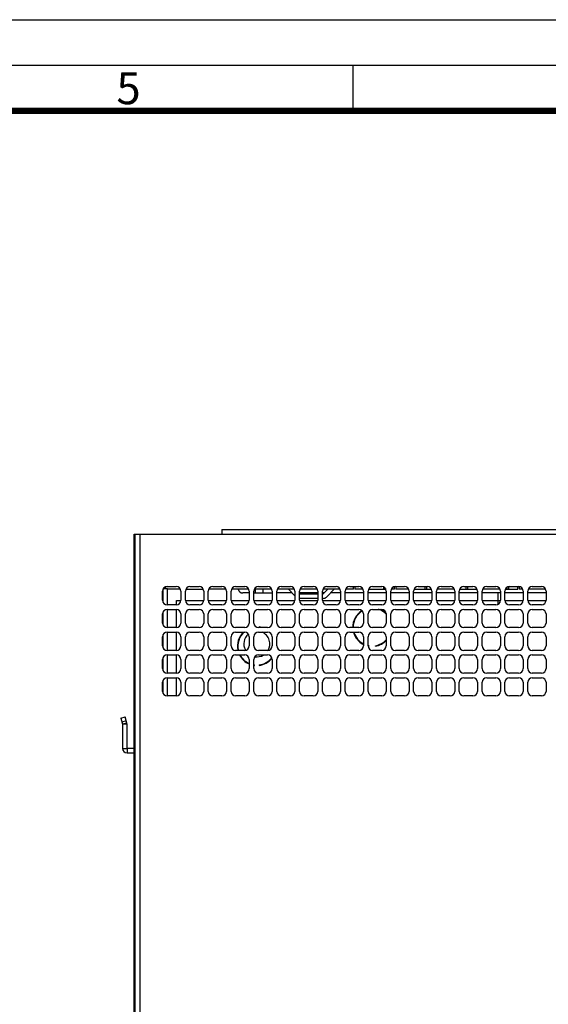
# Model space of a CAD drawing. Units: millimetres. Extents: x 0 to 1189, y 0 to 841.
# Drawn here: x 213 to 271, y 733 to 841 of the extents above; entities that cross this region are included whole.
import ezdxf

# ---------------------------------------------------------------- set-up
doc = ezdxf.new("R2010")
doc.units = ezdxf.units.MM
doc.header["$LTSCALE"] = 65.395
doc.layers.get('0').update_dxf_attribs({"linetype": 'CONTINUOUS'})
doc.layers.add('02___PRT_ALL_AXES_2', color=7, linetype='CONTINUOUS')
doc.styles.add('TEXTSTYLE_2', font='txt', dxfattribs={"width": 0.8})
doc.dimstyles.new('DIMSTYLE_1', dxfattribs={"dimtxt": 2.8, "dimasz": 3.5, "dimexe": 3, "dimexo": 1.5, "dimgap": 0.7, "dimtad": 1, "dimdsep": 46, "dimtxsty": 'TEXTSTYLE_2', "dimblk": '_FILLED', "dimblk1": '_FILLED', "dimblk2": '_FILLED', "dimcen": 0.09, "dimazin": 2, "dimtp": 0.1, "dimtm": 0.1, "dimtfac": 1, "dimtdec": 0, "dimtofl": 0, "dimtmove": 0, "dimatfit": 3, "dimldrblk": '_FILLED', "dimfxl": 0, "dimtolj": 1, "dimarcsym": 0})

# ---------------------------------------------------------------- blocks, each defined once
blk = doc.blocks.new('_FILLED')
at = {"color": 0, "linetype": 'ByBlock'}
blk.add_solid([(0, 0), (-1, 0.143), (-1, -0.143)], dxfattribs=at)
blk = doc.blocks.new('*D1')
at = {"color": 7, "linetype": 'Continuous'}
for p, q in [((236.65, 784.59), (530.46, 784.59)), ((530.46, 784.59), (534.16, 784.59)), ((531.16, 784.59), (531.16, 658.42)), ((531.16, 532.25), (531.16, 658.42)), ((227.9, 532.25), (530.46, 532.25)), ((530.46, 532.25), (534.16, 532.25))]:
    blk.add_line(p, q, dxfattribs=at)
at = {"color": 7, "linetype": 'Continuous', "xscale": 3.5, "yscale": 3.5, "zscale": 3.5}
for p, rotation in [((531.16, 784.59), 90), ((531.16, 532.25), 270)]:
    blk.add_blockref('_FILLED', p, dxfattribs=dict(at, rotation=rotation))
at = {"color": 7, "linetype": 'Continuous', "insert": (527.66, 672.01), "char_height": 2.8, "width": 15.68, "attachment_point": 2, "rotation": 90, "line_spacing_factor": 0.9, "style": 'TEXTSTYLE_2'}
blk.add_mtext('504.690', dxfattribs=at)

msp = doc.modelspace()

# ---------------------------------------------------------------- linework, layer by layer
at = {"color": 7, "linetype": 'Continuous'}
for p, q in [((0, 841), (1189, 841)), ((0, 841), (1189, 841)), ((15, 836), (1184, 836)), ((249.5, 836), (249.5, 831)), ((235.153, 785.092), (235.153, 784.592)), ((235.153, 785.092), (435.153, 785.092)), ((225.553, 651.712), (225.553, 784.592)), ((225.553, 784.592), (444.753, 784.592)), ((225.653, 532.897), (225.653, 784.592)), ((226.153, 784.592), (226.153, 532.897)), ((228.703, 777.132), (228.703, 778.592)), ((229.203, 778.592), (228.703, 778.592)), ((228.953, 778.798), (228.953, 778.592)), ((229.153, 778.842), (230.153, 778.842)), ((229.203, 776.842), (229.203, 778.592)), ((230.609, 778.542), (229.203, 778.542)), ((231.196, 778.542), (233.109, 778.542)), ((231.26, 778.636), (231.26, 778.542)), ((231.653, 778.842), (232.653, 778.842)), ((235.609, 778.542), (233.696, 778.542)), ((234.153, 778.842), (235.153, 778.842)), ((238.109, 778.542), (236.196, 778.542)), ((236.653, 778.842), (237.653, 778.842)), ((240.609, 778.542), (238.696, 778.542)), ((238.798, 778.542), (238.798, 778.142)), ((239.153, 778.842), (240.153, 778.842)), ((239.618, 778.542), (239.618, 778.142)), ((243.109, 778.542), (241.196, 778.542)), ((241.653, 778.842), (242.653, 778.842)), ((243.153, 777.834), (242.446, 778.542)), ((245.609, 778.542), (243.696, 778.542)), ((244.153, 778.842), (245.153, 778.842)), ((248.109, 778.542), (246.196, 778.542)), ((246.253, 778.042), (246.753, 778.542)), ((247.46, 778.542), (246.606, 777.688)), ((246.653, 778.842), (247.653, 778.842)), ((249.553, 778.542), (248.696, 778.542)), ((249.153, 778.842), (250.153, 778.842)), ((249.553, 778.542), (249.553, 778.842)), ((249.703, 778.842), (249.703, 778.542)), ((250.609, 778.542), (249.703, 778.542)), ((251.196, 778.542), (253.109, 778.542)), ((251.653, 778.842), (252.653, 778.842)), ((252.903, 778.542), (252.903, 778.765)), ((253.053, 778.626), (253.053, 778.542)), ((254.053, 778.542), (253.696, 778.542)), ((254.053, 778.542), (254.053, 778.821)), ((254.153, 778.842), (255.153, 778.842)), ((254.203, 778.842), (254.203, 778.542)), ((255.609, 778.542), (254.203, 778.542)), ((256.196, 778.542), (258.109, 778.542)), ((256.653, 778.842), (257.653, 778.842)), ((257.403, 778.542), (257.403, 778.842)), ((257.553, 778.842), (257.553, 778.542)), ((260.609, 778.542), (258.703, 778.542)), ((259.153, 778.842), (260.153, 778.842)), ((261.196, 778.542), (263.053, 778.542)), ((261.653, 778.842), (262.653, 778.842)), ((261.903, 778.542), (261.903, 778.842)), ((262.053, 778.842), (262.053, 778.542)), ((263.053, 778.542), (263.053, 778.58)), ((265.609, 778.542), (263.696, 778.542)), ((264.153, 778.842), (265.153, 778.842)), ((266.196, 778.542), (267.553, 778.542)), ((266.403, 778.542), (266.403, 778.765)), ((266.553, 778.821), (266.553, 778.542)), ((266.653, 778.842), (267.653, 778.842)), ((267.553, 778.542), (267.553, 778.849)), ((267.703, 778.842), (267.703, 778.542)), ((268.109, 778.542), (267.703, 778.542)), ((270.609, 778.542), (268.696, 778.542)), ((269.153, 778.842), (270.153, 778.842)), ((228.653, 777.342), (228.653, 778.342)), ((230.653, 778.342), (230.653, 777.342)), ((231.153, 777.342), (231.153, 778.342)), ((233.153, 778.342), (233.153, 777.342)), ((233.653, 777.342), (233.653, 778.342)), ((235.653, 778.342), (235.653, 777.342)), ((236.153, 777.342), (236.153, 778.342)), ((238.153, 778.142), (237.438, 778.142)), ((238.153, 778.342), (238.153, 777.342)), ((238.653, 777.342), (238.653, 778.342)), ((238.653, 778.142), (240.653, 778.142)), ((240.653, 778.342), (240.653, 777.342)), ((241.153, 777.342), (241.153, 778.342)), ((242.846, 778.142), (241.153, 778.142)), ((243.153, 778.342), (243.153, 777.342)), ((243.653, 777.342), (243.653, 778.342)), ((245.653, 778.142), (243.653, 778.142)), ((243.653, 778.042), (245.653, 778.042)), ((245.653, 777.542), (243.653, 777.542)), ((245.653, 778.342), (245.653, 777.342)), ((246.153, 777.342), (246.153, 778.342)), ((246.353, 778.142), (246.153, 778.142)), ((246.153, 778.042), (246.253, 778.042)), ((246.253, 777.542), (246.153, 777.542)), ((248.153, 778.142), (247.06, 778.142)), ((248.153, 778.342), (248.153, 777.342)), ((248.653, 777.342), (248.653, 778.342)), ((250.653, 778.142), (248.653, 778.142)), ((250.653, 778.342), (250.653, 777.342)), ((251.153, 777.342), (251.153, 778.342)), ((253.153, 778.142), (251.153, 778.142)), ((253.153, 778.342), (253.153, 777.342)), ((253.653, 777.342), (253.653, 778.342)), ((255.653, 778.142), (253.653, 778.142)), ((255.653, 778.342), (255.653, 777.342)), ((256.153, 777.342), (256.153, 778.342)), ((258.153, 778.142), (256.153, 778.142)), ((258.153, 778.342), (258.153, 777.342)), ((258.653, 777.342), (258.653, 778.342)), ((260.653, 778.142), (258.653, 778.142)), ((260.653, 778.342), (260.653, 777.342)), ((261.153, 777.342), (261.153, 778.342)), ((263.153, 778.142), (261.153, 778.142)), ((263.153, 778.342), (263.153, 777.342)), ((263.653, 777.342), (263.653, 778.342)), ((265.653, 778.142), (263.653, 778.142)), ((265.653, 778.342), (265.653, 777.342)), ((266.153, 777.342), (266.153, 778.342)), ((268.153, 778.142), (266.153, 778.142)), ((268.153, 778.342), (268.153, 777.342)), ((268.653, 777.342), (268.653, 778.342)), ((270.653, 778.142), (268.653, 778.142)), ((270.653, 778.342), (270.653, 777.342)), ((230.153, 776.842), (229.153, 776.842)), ((229.153, 776.342), (230.153, 776.342)), ((229.203, 774.342), (229.203, 776.342)), ((230.173, 776.842), (230.173, 777.307)), ((230.173, 777.307), (230.653, 777.307)), ((230.173, 774.342), (230.173, 776.342)), ((231.153, 777.307), (233.153, 777.307)), ((232.653, 776.842), (231.653, 776.842)), ((231.653, 776.342), (232.653, 776.342)), ((233.653, 777.307), (235.653, 777.307)), ((235.153, 776.842), (234.153, 776.842)), ((234.153, 776.342), (235.153, 776.342)), ((236.153, 777.307), (238.153, 777.307)), ((237.653, 776.842), (236.653, 776.842)), ((236.653, 776.342), (237.653, 776.342)), ((238.653, 777.307), (240.653, 777.307)), ((240.153, 776.842), (239.153, 776.842)), ((239.153, 776.342), (240.153, 776.342)), ((241.153, 777.307), (243.153, 777.307)), ((242.653, 776.842), (241.653, 776.842)), ((241.653, 776.342), (242.653, 776.342)), ((243.653, 777.307), (245.653, 777.307)), ((245.153, 776.842), (244.153, 776.842)), ((244.153, 776.342), (245.153, 776.342)), ((246.153, 777.307), (248.153, 777.307)), ((247.653, 776.842), (246.653, 776.842)), ((246.653, 776.342), (247.653, 776.342)), ((248.653, 777.307), (250.653, 777.307)), ((250.153, 776.842), (249.153, 776.842)), ((249.153, 776.342), (250.153, 776.342)), ((251.153, 777.307), (253.153, 777.307)), ((252.653, 776.842), (251.653, 776.842)), ((251.653, 776.342), (252.653, 776.342)), ((253.653, 777.307), (255.653, 777.307)), ((255.153, 776.842), (254.153, 776.842)), ((254.153, 776.342), (255.153, 776.342)), ((256.153, 777.307), (258.153, 777.307)), ((257.653, 776.842), (256.653, 776.842)), ((256.653, 776.342), (257.653, 776.342)), ((258.653, 777.307), (260.653, 777.307)), ((260.153, 776.842), (259.153, 776.842)), ((259.153, 776.342), (260.153, 776.342)), ((261.153, 777.307), (263.153, 777.307)), ((262.653, 776.842), (261.653, 776.842)), ((261.653, 776.342), (262.653, 776.342)), ((263.653, 777.307), (265.653, 777.307)), ((265.153, 776.842), (264.153, 776.842)), ((264.153, 776.342), (265.153, 776.342)), ((266.153, 777.307), (268.153, 777.307)), ((267.653, 776.842), (266.653, 776.842)), ((266.653, 776.342), (267.653, 776.342)), ((268.653, 777.307), (270.653, 777.307)), ((270.153, 776.842), (269.153, 776.842)), ((269.153, 776.342), (270.153, 776.342)), ((228.653, 774.842), (228.653, 775.842)), ((228.703, 774.632), (228.703, 776.051)), ((230.653, 775.842), (230.653, 774.842)), ((231.153, 774.842), (231.153, 775.842)), ((233.153, 775.842), (233.153, 774.842)), ((233.653, 774.842), (233.653, 775.842)), ((235.653, 775.842), (235.653, 774.842)), ((236.153, 774.842), (236.153, 775.842)), ((238.153, 775.842), (238.153, 774.842)), ((238.653, 774.842), (238.653, 775.842)), ((240.653, 775.842), (240.653, 774.842)), ((241.153, 774.842), (241.153, 775.842)), ((243.153, 775.842), (243.153, 774.842)), ((243.653, 774.842), (243.653, 775.842)), ((245.653, 775.842), (245.653, 774.842)), ((246.153, 774.842), (246.153, 775.842)), ((248.153, 775.842), (248.153, 774.842)), ((248.653, 774.842), (248.653, 775.842)), ((250.653, 775.842), (250.653, 774.842)), ((251.153, 774.842), (251.153, 775.842)), ((253.153, 775.842), (253.153, 774.842)), ((253.653, 774.842), (253.653, 775.842)), ((255.653, 775.842), (255.653, 774.842)), ((256.153, 774.842), (256.153, 775.842)), ((258.153, 775.842), (258.153, 774.842)), ((258.653, 774.842), (258.653, 775.842)), ((260.653, 775.842), (260.653, 774.842)), ((261.153, 774.842), (261.153, 775.842)), ((263.153, 775.842), (263.153, 774.842)), ((263.653, 774.842), (263.653, 775.842)), ((265.653, 775.842), (265.653, 774.842)), ((266.153, 774.842), (266.153, 775.842)), ((268.153, 775.842), (268.153, 774.842)), ((268.653, 774.842), (268.653, 775.842)), ((270.653, 775.842), (270.653, 774.842)), ((230.153, 774.342), (229.153, 774.342)), ((232.653, 774.342), (231.653, 774.342)), ((235.153, 774.342), (234.153, 774.342)), ((237.653, 774.342), (236.653, 774.342)), ((240.153, 774.342), (239.153, 774.342)), ((239.223, 774.417), (239.223, 774.366)), ((242.653, 774.342), (241.653, 774.342)), ((245.153, 774.342), (244.153, 774.342)), ((247.653, 774.342), (246.653, 774.342)), ((250.153, 774.342), (249.153, 774.342)), ((252.653, 774.342), (251.653, 774.342)), ((255.153, 774.342), (254.153, 774.342)), ((257.653, 774.342), (256.653, 774.342)), ((260.153, 774.342), (259.153, 774.342)), ((262.653, 774.342), (261.653, 774.342)), ((265.153, 774.342), (264.153, 774.342)), ((267.653, 774.342), (266.653, 774.342)), ((270.153, 774.342), (269.153, 774.342)), ((228.653, 772.342), (228.653, 773.342)), ((228.703, 772.132), (228.703, 773.551)), ((229.153, 773.842), (230.153, 773.842)), ((229.203, 771.842), (229.203, 773.842)), ((230.173, 771.842), (230.173, 773.842)), ((230.653, 773.342), (230.653, 772.342)), ((231.153, 772.342), (231.153, 773.342)), ((231.653, 773.842), (232.653, 773.842)), ((233.153, 773.342), (233.153, 772.342)), ((233.653, 772.342), (233.653, 773.342)), ((234.153, 773.842), (235.153, 773.842)), ((235.653, 773.342), (235.653, 772.342)), ((236.153, 772.342), (236.153, 773.342)), ((236.653, 773.842), (237.653, 773.842)), ((238.153, 773.342), (238.153, 772.342)), ((238.653, 772.342), (238.653, 773.342)), ((239.153, 773.842), (240.153, 773.842)), ((240.653, 773.342), (240.653, 772.342)), ((241.153, 772.342), (241.153, 773.342)), ((241.653, 773.842), (242.653, 773.842)), ((243.153, 773.342), (243.153, 772.342)), ((243.653, 772.342), (243.653, 773.342)), ((244.153, 773.842), (245.153, 773.842)), ((245.653, 773.342), (245.653, 772.342)), ((246.153, 772.342), (246.153, 773.342)), ((246.653, 773.842), (247.653, 773.842)), ((248.153, 773.342), (248.153, 772.342)), ((248.653, 772.342), (248.653, 773.342)), ((249.153, 773.842), (250.153, 773.842)), ((250.653, 773.342), (250.653, 772.342)), ((251.153, 772.342), (251.153, 773.342)), ((251.653, 773.842), (252.653, 773.842)), ((253.153, 773.342), (253.153, 772.342)), ((253.653, 772.342), (253.653, 773.342)), ((254.153, 773.842), (255.153, 773.842)), ((255.653, 773.342), (255.653, 772.342)), ((256.153, 772.342), (256.153, 773.342)), ((256.653, 773.842), (257.653, 773.842)), ((258.153, 773.342), (258.153, 772.342)), ((258.653, 772.342), (258.653, 773.342)), ((259.153, 773.842), (260.153, 773.842)), ((260.653, 773.342), (260.653, 772.342)), ((261.153, 772.342), (261.153, 773.342)), ((261.653, 773.842), (262.653, 773.842)), ((263.153, 773.342), (263.153, 772.342)), ((263.653, 772.342), (263.653, 773.342)), ((264.153, 773.842), (265.153, 773.842)), ((265.653, 773.342), (265.653, 772.342)), ((266.153, 772.342), (266.153, 773.342)), ((266.653, 773.842), (267.653, 773.842)), ((268.153, 773.342), (268.153, 772.342)), ((268.653, 772.342), (268.653, 773.342)), ((269.153, 773.842), (270.153, 773.842)), ((270.653, 773.342), (270.653, 772.342)), ((251.252, 772.357), (251.252, 772.307)), ((251.964, 772.307), (251.964, 772.357)), ((228.703, 769.632), (228.703, 771.051)), ((230.153, 771.842), (229.153, 771.842)), ((229.153, 771.342), (230.153, 771.342)), ((229.203, 769.342), (229.203, 771.342)), ((230.173, 769.342), (230.173, 771.342)), ((232.653, 771.842), (231.653, 771.842)), ((231.653, 771.342), (232.653, 771.342)), ((235.153, 771.842), (234.153, 771.842)), ((234.153, 771.342), (235.153, 771.342)), ((237.653, 771.842), (236.653, 771.842)), ((236.653, 771.342), (237.653, 771.342)), ((240.153, 771.842), (239.153, 771.842)), ((239.153, 771.342), (240.153, 771.342)), ((242.653, 771.842), (241.653, 771.842)), ((241.653, 771.342), (242.653, 771.342)), ((245.153, 771.842), (244.153, 771.842)), ((244.153, 771.342), (245.153, 771.342)), ((247.653, 771.842), (246.653, 771.842)), ((246.653, 771.342), (247.653, 771.342)), ((250.153, 771.842), (249.153, 771.842)), ((249.153, 771.342), (250.153, 771.342)), ((252.653, 771.842), (251.653, 771.842)), ((251.653, 771.342), (252.653, 771.342)), ((255.153, 771.842), (254.153, 771.842)), ((254.153, 771.342), (255.153, 771.342)), ((257.653, 771.842), (256.653, 771.842)), ((256.653, 771.342), (257.653, 771.342)), ((260.153, 771.842), (259.153, 771.842)), ((259.153, 771.342), (260.153, 771.342)), ((262.653, 771.842), (261.653, 771.842)), ((261.653, 771.342), (262.653, 771.342)), ((265.153, 771.842), (264.153, 771.842)), ((264.153, 771.342), (265.153, 771.342)), ((267.653, 771.842), (266.653, 771.842)), ((266.653, 771.342), (267.653, 771.342)), ((270.153, 771.842), (269.153, 771.842)), ((269.153, 771.342), (270.153, 771.342)), ((228.653, 769.842), (228.653, 770.842)), ((230.653, 770.842), (230.653, 769.842)), ((231.153, 769.842), (231.153, 770.842)), ((233.153, 770.842), (233.153, 769.842)), ((233.653, 769.842), (233.653, 770.842)), ((235.653, 770.842), (235.653, 769.842)), ((236.153, 769.842), (236.153, 770.842)), ((238.153, 770.842), (238.153, 769.842)), ((238.653, 769.842), (238.653, 770.842)), ((238.723, 770.196), (238.723, 770.247)), ((239.223, 770.247), (239.223, 770.196)), ((240.653, 770.842), (240.653, 769.842)), ((241.153, 769.842), (241.153, 770.842)), ((243.153, 770.842), (243.153, 769.842)), ((243.653, 769.842), (243.653, 770.842)), ((245.653, 770.842), (245.653, 769.842)), ((246.153, 769.842), (246.153, 770.842)), ((248.153, 770.842), (248.153, 769.842)), ((248.653, 769.842), (248.653, 770.842)), ((250.653, 770.842), (250.653, 769.842)), ((251.153, 769.842), (251.153, 770.842)), ((253.153, 770.842), (253.153, 769.842)), ((253.653, 769.842), (253.653, 770.842)), ((255.653, 770.842), (255.653, 769.842)), ((256.153, 769.842), (256.153, 770.842)), ((258.153, 770.842), (258.153, 769.842)), ((258.653, 769.842), (258.653, 770.842)), ((260.653, 770.842), (260.653, 769.842)), ((261.153, 769.842), (261.153, 770.842)), ((263.153, 770.842), (263.153, 769.842)), ((263.653, 769.842), (263.653, 770.842)), ((265.653, 770.842), (265.653, 769.842)), ((266.153, 769.842), (266.153, 770.842)), ((268.153, 770.842), (268.153, 769.842)), ((268.653, 769.842), (268.653, 770.842)), ((270.653, 770.842), (270.653, 769.842)), ((230.153, 769.342), (229.153, 769.342)), ((229.153, 768.842), (230.153, 768.842)), ((229.203, 766.842), (229.203, 768.842)), ((230.173, 766.842), (230.173, 768.842)), ((232.653, 769.342), (231.653, 769.342)), ((231.653, 768.842), (232.653, 768.842)), ((235.153, 769.342), (234.153, 769.342)), ((234.153, 768.842), (235.153, 768.842)), ((237.653, 769.342), (236.653, 769.342)), ((236.653, 768.842), (237.653, 768.842)), ((240.153, 769.342), (239.153, 769.342)), ((239.153, 768.842), (240.153, 768.842)), ((242.653, 769.342), (241.653, 769.342)), ((241.653, 768.842), (242.653, 768.842)), ((245.153, 769.342), (244.153, 769.342)), ((244.153, 768.842), (245.153, 768.842)), ((247.653, 769.342), (246.653, 769.342)), ((246.653, 768.842), (247.653, 768.842)), ((250.153, 769.342), (249.153, 769.342)), ((249.153, 768.842), (250.153, 768.842)), ((252.653, 769.342), (251.653, 769.342)), ((251.653, 768.842), (252.653, 768.842)), ((255.153, 769.342), (254.153, 769.342)), ((254.153, 768.842), (255.153, 768.842)), ((257.653, 769.342), (256.653, 769.342)), ((256.653, 768.842), (257.653, 768.842)), ((260.153, 769.342), (259.153, 769.342)), ((259.153, 768.842), (260.153, 768.842)), ((262.653, 769.342), (261.653, 769.342)), ((261.653, 768.842), (262.653, 768.842)), ((265.153, 769.342), (264.153, 769.342)), ((264.153, 768.842), (265.153, 768.842)), ((267.653, 769.342), (266.653, 769.342)), ((266.653, 768.842), (267.653, 768.842)), ((270.153, 769.342), (269.153, 769.342)), ((269.153, 768.842), (270.153, 768.842)), ((228.653, 767.342), (228.653, 768.342)), ((228.703, 767.132), (228.703, 768.551)), ((230.653, 768.342), (230.653, 767.342)), ((231.153, 767.342), (231.153, 768.342)), ((233.153, 768.342), (233.153, 767.342)), ((233.653, 767.342), (233.653, 768.342)), ((235.653, 768.342), (235.653, 767.342)), ((236.153, 767.342), (236.153, 768.342)), ((238.153, 768.342), (238.153, 767.342)), ((238.653, 767.342), (238.653, 768.342)), ((240.653, 768.342), (240.653, 767.342)), ((241.153, 767.342), (241.153, 768.342)), ((243.153, 768.342), (243.153, 767.342)), ((243.653, 767.342), (243.653, 768.342)), ((245.653, 768.342), (245.653, 767.342)), ((246.153, 767.342), (246.153, 768.342)), ((248.153, 768.342), (248.153, 767.342)), ((248.653, 767.342), (248.653, 768.342)), ((250.653, 768.342), (250.653, 767.342)), ((251.153, 767.342), (251.153, 768.342)), ((253.153, 768.342), (253.153, 767.342)), ((253.653, 767.342), (253.653, 768.342)), ((255.653, 768.342), (255.653, 767.342)), ((256.153, 767.342), (256.153, 768.342)), ((258.153, 768.342), (258.153, 767.342)), ((258.653, 767.342), (258.653, 768.342)), ((260.653, 768.342), (260.653, 767.342)), ((261.153, 767.342), (261.153, 768.342)), ((263.153, 768.342), (263.153, 767.342)), ((263.653, 767.342), (263.653, 768.342)), ((265.653, 768.342), (265.653, 767.342)), ((266.153, 767.342), (266.153, 768.342)), ((268.153, 768.342), (268.153, 767.342)), ((268.653, 767.342), (268.653, 768.342)), ((270.653, 768.342), (270.653, 767.342)), ((230.153, 766.842), (229.153, 766.842)), ((232.653, 766.842), (231.653, 766.842)), ((235.153, 766.842), (234.153, 766.842)), ((237.653, 766.842), (236.653, 766.842)), ((240.153, 766.842), (239.153, 766.842)), ((242.653, 766.842), (241.653, 766.842)), ((245.153, 766.842), (244.153, 766.842)), ((247.653, 766.842), (246.653, 766.842)), ((250.153, 766.842), (249.153, 766.842)), ((252.653, 766.842), (251.653, 766.842)), ((255.153, 766.842), (254.153, 766.842)), ((257.653, 766.842), (256.653, 766.842)), ((260.153, 766.842), (259.153, 766.842)), ((262.653, 766.842), (261.653, 766.842)), ((265.153, 766.842), (264.153, 766.842)), ((267.653, 766.842), (266.653, 766.842)), ((270.153, 766.842), (269.153, 766.842)), ((224.069, 764.426), (224.552, 764.555)), ((224.069, 764.426), (224.253, 763.742)), ((224.736, 763.871), (224.552, 764.555)), ((224.67, 764.114), (224.188, 763.985)), ((224.736, 763.871), (224.253, 763.741)), ((224.253, 763.742), (224.253, 761.092)), ((224.753, 763.742), (224.253, 763.742)), ((224.753, 761.091), (224.753, 763.742)), ((225.553, 761.092), (224.752, 761.092)), ((224.753, 760.592), (225.553, 760.592))]:
    msp.add_line(p, q, dxfattribs=at)
at = {"color": 7, "linetype": 'Continuous', "const_width": 0.7}
msp.add_lwpolyline([(20, 831), (1179, 831)], dxfattribs=at)
at = {"color": 7, "linetype": 'Continuous'}
for centre, radius, start, end in [((229.153, 778.342), 0.5, 90, 180), ((230.153, 778.342), 0.5, 0, 90), ((231.653, 778.342), 0.5, 90, 180), ((232.653, 778.342), 0.5, 0, 90), ((234.153, 778.342), 0.5, 90, 180), ((235.153, 778.342), 0.5, 0, 90), ((236.653, 778.342), 0.5, 90, 180), ((237.438, 778.642), 0.5, 191.75216, 270), ((237.653, 778.342), 0.5, 0, 90), ((239.153, 778.342), 0.5, 90, 180), ((240.153, 778.342), 0.5, 0, 90), ((241.653, 778.342), 0.5, 90, 180), ((242.653, 778.342), 0.5, 0, 90), ((244.153, 778.342), 0.5, 90, 180), ((245.153, 778.342), 0.5, 0, 90), ((246.653, 778.342), 0.5, 90, 180), ((247.653, 778.342), 0.5, 0, 90), ((249.153, 778.342), 0.5, 90, 180), ((250.153, 778.342), 0.5, 0, 90), ((251.653, 778.342), 0.5, 90, 180), ((252.653, 778.342), 0.5, 0, 90), ((254.153, 778.342), 0.5, 90, 180), ((255.153, 778.342), 0.5, 0, 90), ((256.653, 778.342), 0.5, 90, 180), ((257.653, 778.342), 0.5, 0, 90), ((259.153, 778.342), 0.5, 90, 180), ((260.153, 778.342), 0.5, 0, 90), ((261.653, 778.342), 0.5, 90, 180), ((262.653, 778.342), 0.5, 0, 90), ((264.153, 778.342), 0.5, 90, 180), ((265.153, 778.342), 0.5, 0, 90), ((266.653, 778.342), 0.5, 90, 180), ((267.653, 778.342), 0.5, 0, 90), ((269.153, 778.342), 0.5, 90, 180), ((270.153, 778.342), 0.5, 0, 90), ((246.253, 778.042), 0.5, 270, 315), ((229.153, 777.342), 0.5, 180, 270), ((229.153, 775.842), 0.5, 90, 180), ((230.153, 777.342), 0.5, 270, 360), ((230.153, 775.842), 0.5, 0, 90), ((231.653, 777.342), 0.5, 180, 270), ((231.653, 775.842), 0.5, 90, 180), ((232.653, 777.342), 0.5, 270, 360), ((232.653, 775.842), 0.5, 0, 90), ((234.153, 777.342), 0.5, 180, 270), ((234.153, 775.842), 0.5, 90, 180), ((235.153, 777.342), 0.5, 270, 360), ((235.153, 775.842), 0.5, 0, 90), ((236.653, 777.342), 0.5, 180, 270), ((236.653, 775.842), 0.5, 90, 180), ((237.653, 777.342), 0.5, 270, 360), ((237.653, 775.842), 0.5, 0, 90), ((239.153, 777.342), 0.5, 180, 270), ((239.153, 775.842), 0.5, 90, 180), ((240.153, 777.342), 0.5, 270, 360), ((240.153, 775.842), 0.5, 0, 90), ((241.653, 777.342), 0.5, 180, 270), ((241.653, 775.842), 0.5, 90, 180), ((242.653, 777.342), 0.5, 270, 360), ((242.653, 775.842), 0.5, 0, 90), ((244.153, 777.342), 0.5, 180, 270), ((244.153, 775.842), 0.5, 90, 180), ((245.153, 777.342), 0.5, 270, 360), ((245.153, 775.842), 0.5, 0, 90), ((246.653, 777.342), 0.5, 180, 270), ((246.653, 775.842), 0.5, 90, 180), ((247.653, 777.342), 0.5, 270, 360), ((247.653, 775.842), 0.5, 0, 90), ((249.153, 777.342), 0.5, 180, 270), ((249.153, 775.842), 0.5, 90, 180), ((250.153, 777.342), 0.5, 270, 360), ((250.153, 775.842), 0.5, 0, 90), ((251.653, 777.342), 0.5, 180, 270), ((251.653, 775.842), 0.5, 90, 180), ((251.608, 774.402), 2.075, 41.25989, 70.65366), ((251.608, 774.402), 2.125, 42.82239, 64.24796), ((252.653, 777.342), 0.5, 270, 360), ((252.653, 775.842), 0.5, 0, 90), ((254.153, 777.342), 0.5, 180, 270), ((254.153, 775.842), 0.5, 90, 180), ((255.153, 777.342), 0.5, 270, 360), ((255.153, 775.842), 0.5, 0, 90), ((256.653, 777.342), 0.5, 180, 270), ((256.653, 775.842), 0.5, 90, 180), ((257.653, 777.342), 0.5, 270, 360), ((257.653, 775.842), 0.5, 0, 90), ((259.153, 777.342), 0.5, 180, 270), ((259.153, 775.842), 0.5, 90, 180), ((260.153, 777.342), 0.5, 270, 360), ((260.153, 775.842), 0.5, 0, 90), ((261.653, 777.342), 0.5, 180, 270), ((261.653, 775.842), 0.5, 90, 180), ((262.653, 777.342), 0.5, 270, 360), ((262.653, 775.842), 0.5, 0, 90), ((264.153, 777.342), 0.5, 180, 270), ((264.153, 775.842), 0.5, 90, 180), ((265.153, 777.342), 0.5, 270, 360), ((265.153, 775.842), 0.5, 0, 90), ((266.653, 777.342), 0.5, 180, 270), ((266.653, 775.842), 0.5, 90, 180), ((267.653, 777.342), 0.5, 270, 360), ((267.653, 775.842), 0.5, 0, 90), ((269.153, 777.342), 0.5, 180, 270), ((269.153, 775.842), 0.5, 90, 180), ((270.153, 777.342), 0.5, 270, 360), ((270.153, 775.842), 0.5, 0, 90), ((251.608, 774.402), 2.125, 121.57238, 181.6778), ((251.608, 774.402), 2.075, 121.50636, 181.71766), ((229.153, 774.842), 0.5, 180, 270), ((230.153, 774.842), 0.5, 270, 360), ((231.653, 774.842), 0.5, 180, 270), ((232.653, 774.842), 0.5, 270, 360), ((234.153, 774.842), 0.5, 180, 270), ((235.153, 774.842), 0.5, 270, 360), ((236.653, 774.842), 0.5, 180, 270), ((237.653, 774.842), 0.5, 270, 360), ((239.153, 774.842), 0.5, 180, 270), ((238.973, 772.307), 2.125, 75.33338, 83.24367), ((240.153, 774.842), 0.5, 270, 360), ((241.653, 774.842), 0.5, 180, 270), ((242.653, 774.842), 0.5, 270, 360), ((244.153, 774.842), 0.5, 180, 270), ((245.153, 774.842), 0.5, 270, 360), ((246.653, 774.842), 0.5, 180, 270), ((247.653, 774.842), 0.5, 270, 360), ((249.153, 774.842), 0.5, 180, 270), ((250.153, 774.842), 0.5, 270, 360), ((251.653, 774.842), 0.5, 180, 270), ((252.653, 774.842), 0.5, 270, 360), ((254.153, 774.842), 0.5, 180, 270), ((251.608, 774.402), 2.125, 6.5141, 15.44919), ((255.153, 774.842), 0.5, 270, 360), ((256.653, 774.842), 0.5, 180, 270), ((257.653, 774.842), 0.5, 270, 360), ((259.153, 774.842), 0.5, 180, 270), ((260.153, 774.842), 0.5, 270, 360), ((261.653, 774.842), 0.5, 180, 270), ((262.653, 774.842), 0.5, 270, 360), ((264.153, 774.842), 0.5, 180, 270), ((265.153, 774.842), 0.5, 270, 360), ((266.653, 774.842), 0.5, 180, 270), ((267.653, 774.842), 0.5, 270, 360), ((269.153, 774.842), 0.5, 180, 270), ((270.153, 774.842), 0.5, 270, 360), ((229.153, 773.342), 0.5, 90, 180), ((230.153, 773.342), 0.5, 0, 90), ((231.653, 773.342), 0.5, 90, 180), ((232.653, 773.342), 0.5, 0, 90), ((234.153, 773.342), 0.5, 90, 180), ((235.153, 773.342), 0.5, 0, 90), ((236.653, 773.342), 0.5, 90, 180), ((238.973, 772.307), 2.125, 133.34934, 191.75372), ((238.973, 772.307), 2.075, 132.04388, 193.07667), ((238.973, 772.557), 1.425, 130.70473, 208.08993), ((237.653, 773.342), 0.5, 0, 90), ((239.153, 773.342), 0.5, 90, 180), ((238.973, 772.557), 1.425, 329.53278, 65.18272), ((240.153, 773.342), 0.5, 0, 90), ((241.653, 773.342), 0.5, 90, 180), ((242.653, 773.342), 0.5, 0, 90), ((244.153, 773.342), 0.5, 90, 180), ((245.153, 773.342), 0.5, 0, 90), ((246.653, 773.342), 0.5, 90, 180), ((247.653, 773.342), 0.5, 0, 90), ((249.153, 773.342), 0.5, 90, 180), ((251.608, 774.402), 2.125, 195.3122, 243.22434), ((251.608, 774.402), 2.075, 196.06579, 242.49178), ((250.153, 773.342), 0.5, 0, 90), ((251.653, 773.342), 0.5, 90, 180), ((251.608, 774.402), 2.075, 279.87354, 318.74008), ((252.653, 773.342), 0.5, 0, 90), ((254.153, 773.342), 0.5, 90, 180), ((255.153, 773.342), 0.5, 0, 90), ((256.653, 773.342), 0.5, 90, 180), ((257.653, 773.342), 0.5, 0, 90), ((259.153, 773.342), 0.5, 90, 180), ((260.153, 773.342), 0.5, 0, 90), ((261.653, 773.342), 0.5, 90, 180), ((262.653, 773.342), 0.5, 0, 90), ((264.153, 773.342), 0.5, 90, 180), ((265.153, 773.342), 0.5, 0, 90), ((266.653, 773.342), 0.5, 90, 180), ((267.653, 773.342), 0.5, 0, 90), ((269.153, 773.342), 0.5, 90, 180), ((270.153, 773.342), 0.5, 0, 90), ((229.153, 772.342), 0.5, 180, 270), ((230.153, 772.342), 0.5, 270, 360), ((231.653, 772.342), 0.5, 180, 270), ((232.653, 772.342), 0.5, 270, 360), ((234.153, 772.342), 0.5, 180, 270), ((235.153, 772.342), 0.5, 270, 360), ((236.653, 772.342), 0.5, 180, 270), ((237.653, 772.342), 0.5, 270, 360), ((239.153, 772.342), 0.5, 180, 270), ((240.153, 772.342), 0.5, 270, 360), ((241.653, 772.342), 0.5, 180, 270), ((242.653, 772.342), 0.5, 270, 360), ((244.153, 772.342), 0.5, 180, 270), ((245.153, 772.342), 0.5, 270, 360), ((246.653, 772.342), 0.5, 180, 270), ((247.653, 772.342), 0.5, 270, 360), ((249.153, 772.342), 0.5, 180, 270), ((250.153, 772.342), 0.5, 270, 360), ((251.608, 774.402), 2.125, 257.45774, 260.36102), ((251.653, 772.342), 0.5, 180, 270), ((251.608, 774.402), 2.075, 257.59244, 260.12646), ((251.608, 774.402), 2.125, 279.63898, 317.17756), ((252.653, 772.342), 0.5, 270, 360), ((254.153, 772.342), 0.5, 180, 270), ((255.153, 772.342), 0.5, 270, 360), ((256.653, 772.342), 0.5, 180, 270), ((257.653, 772.342), 0.5, 270, 360), ((259.153, 772.342), 0.5, 180, 270), ((260.153, 772.342), 0.5, 270, 360), ((261.653, 772.342), 0.5, 180, 270), ((262.653, 772.342), 0.5, 270, 360), ((264.153, 772.342), 0.5, 180, 270), ((265.153, 772.342), 0.5, 270, 360), ((266.653, 772.342), 0.5, 180, 270), ((267.653, 772.342), 0.5, 270, 360), ((269.153, 772.342), 0.5, 180, 270), ((270.153, 772.342), 0.5, 270, 360), ((229.153, 770.842), 0.5, 90, 180), ((230.153, 770.842), 0.5, 0, 90), ((231.653, 770.842), 0.5, 90, 180), ((232.653, 770.842), 0.5, 0, 90), ((234.153, 770.842), 0.5, 90, 180), ((235.153, 770.842), 0.5, 0, 90), ((236.653, 770.842), 0.5, 90, 180), ((238.973, 772.307), 2.125, 207.29943, 246.54957), ((238.973, 772.307), 2.075, 207.99389, 246.41721), ((237.653, 770.842), 0.5, 0, 90), ((239.153, 770.842), 0.5, 90, 180), ((238.973, 772.557), 1.425, 262.15983, 299.82932), ((238.973, 772.307), 2.075, 276.91992, 322.39055), ((238.973, 772.307), 2.125, 276.75633, 320.07754), ((240.153, 770.842), 0.5, 0, 90), ((241.653, 770.842), 0.5, 90, 180), ((242.653, 770.842), 0.5, 0, 90), ((244.153, 770.842), 0.5, 90, 180), ((245.153, 770.842), 0.5, 0, 90), ((246.653, 770.842), 0.5, 90, 180), ((247.653, 770.842), 0.5, 0, 90), ((249.153, 770.842), 0.5, 90, 180), ((250.153, 770.842), 0.5, 0, 90), ((251.653, 770.842), 0.5, 90, 180), ((252.653, 770.842), 0.5, 0, 90), ((254.153, 770.842), 0.5, 90, 180), ((255.153, 770.842), 0.5, 0, 90), ((256.653, 770.842), 0.5, 90, 180), ((257.653, 770.842), 0.5, 0, 90), ((259.153, 770.842), 0.5, 90, 180), ((260.153, 770.842), 0.5, 0, 90), ((261.653, 770.842), 0.5, 90, 180), ((262.653, 770.842), 0.5, 0, 90), ((264.153, 770.842), 0.5, 90, 180), ((265.153, 770.842), 0.5, 0, 90), ((266.653, 770.842), 0.5, 90, 180), ((267.653, 770.842), 0.5, 0, 90), ((269.153, 770.842), 0.5, 90, 180), ((270.153, 770.842), 0.5, 0, 90), ((229.153, 769.842), 0.5, 180, 270), ((230.153, 769.842), 0.5, 270, 360), ((231.653, 769.842), 0.5, 180, 270), ((232.653, 769.842), 0.5, 270, 360), ((234.153, 769.842), 0.5, 180, 270), ((235.153, 769.842), 0.5, 270, 360), ((236.653, 769.842), 0.5, 180, 270), ((237.653, 769.842), 0.5, 270, 360), ((238.973, 772.307), 2.075, 261.02066, 263.08008), ((238.973, 772.307), 2.125, 261.23372, 263.24367), ((239.153, 769.842), 0.5, 180, 270), ((240.153, 769.842), 0.5, 270, 360), ((241.653, 769.842), 0.5, 180, 270), ((242.653, 769.842), 0.5, 270, 360), ((244.153, 769.842), 0.5, 180, 270), ((245.153, 769.842), 0.5, 270, 360), ((246.653, 769.842), 0.5, 180, 270), ((247.653, 769.842), 0.5, 270, 360), ((249.153, 769.842), 0.5, 180, 270), ((250.153, 769.842), 0.5, 270, 360), ((251.653, 769.842), 0.5, 180, 270), ((252.653, 769.842), 0.5, 270, 360), ((254.153, 769.842), 0.5, 180, 270), ((255.153, 769.842), 0.5, 270, 360), ((256.653, 769.842), 0.5, 180, 270), ((257.653, 769.842), 0.5, 270, 360), ((259.153, 769.842), 0.5, 180, 270), ((260.153, 769.842), 0.5, 270, 360), ((261.653, 769.842), 0.5, 180, 270), ((262.653, 769.842), 0.5, 270, 360), ((264.153, 769.842), 0.5, 180, 270), ((265.153, 769.842), 0.5, 270, 360), ((266.653, 769.842), 0.5, 180, 270), ((267.653, 769.842), 0.5, 270, 360), ((269.153, 769.842), 0.5, 180, 270), ((270.153, 769.842), 0.5, 270, 360), ((229.153, 768.342), 0.5, 90, 180), ((230.153, 768.342), 0.5, 0, 90), ((231.653, 768.342), 0.5, 90, 180), ((232.653, 768.342), 0.5, 0, 90), ((234.153, 768.342), 0.5, 90, 180), ((235.153, 768.342), 0.5, 0, 90), ((236.653, 768.342), 0.5, 90, 180), ((237.653, 768.342), 0.5, 0, 90), ((239.153, 768.342), 0.5, 90, 180), ((240.153, 768.342), 0.5, 0, 90), ((241.653, 768.342), 0.5, 90, 180), ((242.653, 768.342), 0.5, 0, 90), ((244.153, 768.342), 0.5, 90, 180), ((245.153, 768.342), 0.5, 0, 90), ((246.653, 768.342), 0.5, 90, 180), ((247.653, 768.342), 0.5, 0, 90), ((249.153, 768.342), 0.5, 90, 180), ((250.153, 768.342), 0.5, 0, 90), ((251.653, 768.342), 0.5, 90, 180), ((252.653, 768.342), 0.5, 0, 90), ((254.153, 768.342), 0.5, 90, 180), ((255.153, 768.342), 0.5, 0, 90), ((256.653, 768.342), 0.5, 90, 180), ((257.653, 768.342), 0.5, 0, 90), ((259.153, 768.342), 0.5, 90, 180), ((260.153, 768.342), 0.5, 0, 90), ((261.653, 768.342), 0.5, 90, 180), ((262.653, 768.342), 0.5, 0, 90), ((264.153, 768.342), 0.5, 90, 180), ((265.153, 768.342), 0.5, 0, 90), ((266.653, 768.342), 0.5, 90, 180), ((267.653, 768.342), 0.5, 0, 90), ((269.153, 768.342), 0.5, 90, 180), ((270.153, 768.342), 0.5, 0, 90), ((229.153, 767.342), 0.5, 180, 270), ((230.153, 767.342), 0.5, 270, 360), ((231.653, 767.342), 0.5, 180, 270), ((232.653, 767.342), 0.5, 270, 360), ((234.153, 767.342), 0.5, 180, 270), ((235.153, 767.342), 0.5, 270, 360), ((236.653, 767.342), 0.5, 180, 270), ((237.653, 767.342), 0.5, 270, 360), ((239.153, 767.342), 0.5, 180, 270), ((240.153, 767.342), 0.5, 270, 360), ((241.653, 767.342), 0.5, 180, 270), ((242.653, 767.342), 0.5, 270, 360), ((244.153, 767.342), 0.5, 180, 270), ((245.153, 767.342), 0.5, 270, 360), ((246.653, 767.342), 0.5, 180, 270), ((247.653, 767.342), 0.5, 270, 360), ((249.153, 767.342), 0.5, 180, 270), ((250.153, 767.342), 0.5, 270, 360), ((251.653, 767.342), 0.5, 180, 270), ((252.653, 767.342), 0.5, 270, 360), ((254.153, 767.342), 0.5, 180, 270), ((255.153, 767.342), 0.5, 270, 360), ((256.653, 767.342), 0.5, 180, 270), ((257.653, 767.342), 0.5, 270, 360), ((259.153, 767.342), 0.5, 180, 270), ((260.153, 767.342), 0.5, 270, 360), ((261.653, 767.342), 0.5, 180, 270), ((262.653, 767.342), 0.5, 270, 360), ((264.153, 767.342), 0.5, 180, 270), ((265.153, 767.342), 0.5, 270, 360), ((266.653, 767.342), 0.5, 180, 270), ((267.653, 767.342), 0.5, 270, 360), ((269.153, 767.342), 0.5, 180, 270), ((270.153, 767.342), 0.5, 270, 360), ((224.253, 763.742), 0.5, 0, 15), ((224.753, 761.092), 0.5, 180, 270)]:
    msp.add_arc(centre, radius, start, end, dxfattribs=at)
for points in [[(231.26, 778.542), (231.242, 778.542), (231.223, 778.544), (231.205, 778.548)], [(224.253, 761.092), (224.419, 761.09), (224.586, 761.097), (224.752, 761.09)], [(224.751, 761.091), (224.759, 760.925), (224.751, 760.758), (224.753, 760.592)]]:
    msp.add_open_spline(points, degree=3, dxfattribs=at)
at = {"layer": '02___PRT_ALL_AXES_2', "color": 7, "linetype": 'Continuous'}
msp.add_line((265.388, 778.142), (265.388, 776.909), dxfattribs=at)

# ---------------------------------------------------------------- texts
at = {"color": 7, "linetype": 'Continuous', "insert": (223.596, 835.229), "char_height": 3.5, "width": 2.8, "attachment_point": 1, "line_spacing_factor": 0.9, "style": 'TEXTSTYLE_2'}
msp.add_mtext('5', dxfattribs=at)

# ---------------------------------------------------------------- dimensions: what is measured, and where the dimension line sits
at = {"color": 7, "linetype": 'Continuous'}
dim = msp.add_linear_dim(base=(531.16, 532.247), p1=(235.153, 784.592), p2=(226.403, 532.247), angle=270, text='504.690', dimstyle='DIMSTYLE_1', dxfattribs=at)
dim.commit()
dim.dimension.update_dxf_attribs({"geometry": '*D1', "text_midpoint": (531.16, 672.007), "dimtype": 160})

doc.saveas('drawing.dxf')
